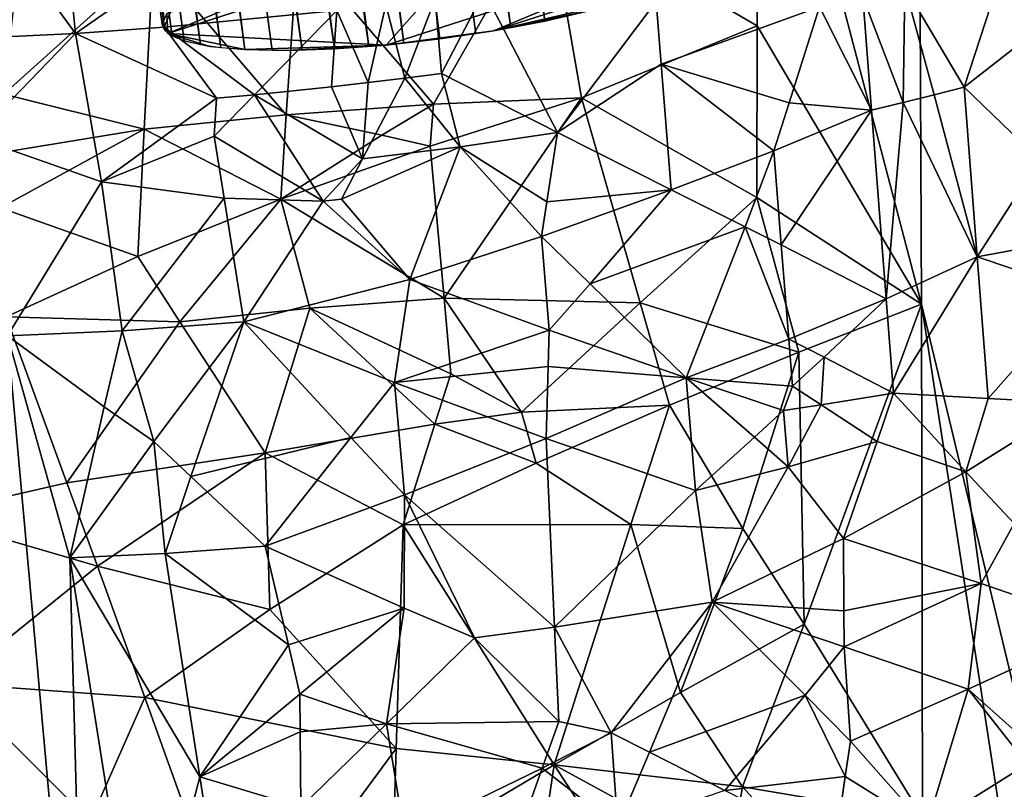
# Model space of a CAD drawing. Extents: x -276 to 276, y 0 to 820.
# Drawn here: x 146 to 167, y 257 to 273 of the extents above; entities that cross this region are included whole.
import ezdxf

# ---------------------------------------------------------------- set-up
doc = ezdxf.new("R2010")
doc.units = 0
doc.header["$MEASUREMENT"] = 0

msp = doc.modelspace()

# ---------------------------------------------------------------- linework, layer by layer
for points in [[(167.832718, 286.511871, -390.584045), (156.532394, 379.970886, -375.457001), (189.114349, 99.036987, -422.394196)], [(189.114349, 99.036987, -422.394196), (156.532394, 379.970886, -375.457001), (199.436981, 5, -438.722504)], [(171.684555, 240.690048, -399.700958), (156.532394, 379.970886, -375.457001), (165.217331, 288.883942, -392.374847)], [(171.684555, 240.690048, -399.700958), (199.436981, 5, -438.722504), (156.532394, 379.970886, -375.457001)], [(148.68512, 229.539093, -374.580414), (183.203369, 5, -422.389557), (127.604065, 361.21936, -347.35675)], [(148.68512, 229.539093, -374.580414), (127.604065, 361.21936, -347.35675), (142.068695, 275.972168, -364.234253)], [(147.436615, 229.46608, -375.898193), (139.409332, 275.845123, -367.085602), (127.604065, 361.21936, -347.35675)], [(147.436615, 229.46608, -375.898193), (127.604065, 361.21936, -347.35675), (183.203369, 5, -422.389557)], [(146.224014, 349.914459, -359.473999), (146.942612, 350.055695, -359.706909), (157.327698, 273.195831, -374.275238)], [(146.942612, 350.055695, -359.706909), (147.62204, 350.209045, -360.031616), (157.327698, 273.195831, -374.275238)], [(147.62204, 350.209045, -360.031616), (158.007126, 273.349182, -374.599945), (157.327698, 273.195831, -374.275238)], [(138.830307, 349.991425, -365.150696), (138.888626, 349.856323, -364.396423), (149.215393, 273.131561, -379.719025)], [(138.830307, 349.991425, -365.150696), (149.215393, 273.131561, -379.719025), (149.256714, 273.279846, -380.471924)], [(138.888626, 349.856323, -364.396423), (139.045593, 349.736755, -363.653717), (149.273727, 272.99646, -378.964752)], [(138.888626, 349.856323, -364.396423), (149.273727, 272.99646, -378.964752), (149.215393, 273.131561, -379.719025)], [(145.478561, 349.78772, -359.336853), (146.224014, 349.914459, -359.473999), (156.609116, 273.054596, -374.042297)], [(146.224014, 349.914459, -359.473999), (157.327698, 273.195831, -374.275238), (156.609116, 273.054596, -374.042297)], [(139.045593, 349.736755, -363.653717), (139.298523, 349.634735, -362.935242), (149.683624, 272.774902, -377.50354)], [(139.045593, 349.736755, -363.653717), (149.430695, 272.876892, -378.222015), (149.273727, 272.99646, -378.964752)], [(139.045593, 349.736755, -363.653717), (149.683624, 272.774902, -377.50354), (149.430695, 272.876892, -378.222015)], [(139.298523, 349.634735, -362.935242), (150.028183, 272.6922, -376.821625), (149.683624, 272.774902, -377.50354)], [(139.298523, 349.634735, -362.935242), (139.643082, 349.552063, -362.253326), (150.028183, 272.6922, -376.821625)], [(143.958313, 349.586243, -359.357574), (144.718994, 349.677704, -359.297821), (154.343399, 272.726379, -373.925903)], [(144.718994, 349.677704, -359.297821), (145.478561, 349.78772, -359.336853), (155.104095, 272.817841, -373.866119)], [(144.718994, 349.677704, -359.297821), (155.104095, 272.817841, -373.866119), (154.343399, 272.726379, -373.925903)], [(145.478561, 349.78772, -359.336853), (155.863663, 272.927887, -373.905151), (155.104095, 272.817841, -373.866119)], [(145.478561, 349.78772, -359.336853), (156.609116, 273.054596, -374.042297), (155.863663, 272.927887, -373.905151)], [(139.643082, 349.552063, -362.253326), (140.07338, 349.490082, -361.619629), (150.028183, 272.6922, -376.821625)], [(140.07338, 349.490082, -361.619629), (140.582047, 349.44989, -361.044983), (150.458481, 272.630219, -376.187927)], [(140.07338, 349.490082, -361.619629), (150.458481, 272.630219, -376.187927), (150.028183, 272.6922, -376.821625)], [(140.582047, 349.44989, -361.044983), (150.967148, 272.590027, -375.613281), (150.458481, 272.630219, -376.187927)], [(140.582047, 349.44989, -361.044983), (141.160385, 349.432159, -360.539215), (150.967148, 272.590027, -375.613281)], [(141.160385, 349.432159, -360.539215), (141.798492, 349.437225, -360.111023), (152.183594, 272.577362, -374.679321)], [(141.160385, 349.432159, -360.539215), (151.545471, 272.572327, -375.107544), (150.967148, 272.590027, -375.613281)], [(141.160385, 349.432159, -360.539215), (152.183594, 272.577362, -374.679321), (151.545471, 272.572327, -375.107544)], [(141.798492, 349.437225, -360.111023), (142.485458, 349.464966, -359.76767), (152.87056, 272.605103, -374.335999)], [(141.798492, 349.437225, -360.111023), (152.87056, 272.605103, -374.335999), (152.183594, 272.577362, -374.679321)], [(142.485458, 349.464966, -359.76767), (143.209534, 349.514923, -359.515106), (153.59462, 272.65506, -374.083405)], [(142.485458, 349.464966, -359.76767), (153.59462, 272.65506, -374.083405), (152.87056, 272.605103, -374.335999)], [(143.209534, 349.514923, -359.515106), (143.958313, 349.586243, -359.357574), (153.59462, 272.65506, -374.083405)], [(143.958313, 349.586243, -359.357574), (154.343399, 272.726379, -373.925903), (153.59462, 272.65506, -374.083405)], [(161.855774, 280.370667, -396.35025), (165.312531, 267.194733, -397.607269), (165.217331, 288.883942, -392.374847)], [(165.312531, 267.194733, -397.607269), (171.684555, 240.690048, -399.700958), (165.217331, 288.883942, -392.374847)], [(161.832214, 273.094635, -397.889465), (161.855774, 280.370667, -396.35025), (157.392426, 275.673706, -398.429718)], [(161.832214, 273.094635, -397.889465), (165.312531, 267.194733, -397.607269), (161.855774, 280.370667, -396.35025)], [(148.68512, 229.539093, -374.580414), (142.068695, 275.972168, -364.234253), (147.646561, 247.558548, -369.332001)], [(145.939758, 266.519836, -364.499298), (147.646561, 247.558548, -369.332001), (142.068695, 275.972168, -364.234253)], [(147.379196, 272.934509, -361.896729), (145.133011, 276.009888, -362.099365), (147.063217, 276.117889, -361.143585)], [(147.379196, 272.934509, -361.896729), (145.578949, 272.84671, -362.796234), (145.133011, 276.009888, -362.099365)], [(147.379196, 272.934509, -361.896729), (147.063217, 276.117889, -361.143585), (149.951172, 274.725647, -360.577484)], [(139.732574, 261.779083, -373.080536), (139.409332, 275.845123, -367.085602), (147.436615, 229.46608, -375.898193)], [(157.392426, 275.673706, -398.429718), (152.089493, 274.792175, -398.4216), (154.96669, 271.435974, -399.218781)], [(157.392426, 275.673706, -398.429718), (154.96669, 271.435974, -399.218781), (158.108505, 271.566833, -399.067719)], [(161.832214, 273.094635, -397.889465), (157.392426, 275.673706, -398.429718), (158.108505, 271.566833, -399.067719)], [(149.340012, 272.934601, -378.591125), (156.11116, 275.118622, -385.286652), (153.838928, 274.817474, -385.317627)], [(153.966721, 272.688141, -373.992554), (156.11116, 275.118622, -385.286652), (149.340012, 272.934601, -378.591125)], [(153.966721, 272.688141, -373.992554), (160.737869, 274.872131, -380.68808), (156.11116, 275.118622, -385.286652)], [(147.379196, 272.934509, -361.896729), (149.951172, 274.725647, -360.577484), (149.260178, 273.069458, -361.188477)], [(149.027695, 274.500305, -397.666199), (151.846527, 271.210449, -398.855011), (152.089493, 274.792175, -398.4216)], [(149.951172, 274.725647, -360.577484), (152.922256, 273.419891, -360.408203), (149.260178, 273.069458, -361.188477)], [(149.340012, 272.934601, -378.591125), (153.838928, 274.817474, -385.317627), (149.31459, 273.358154, -380.843842)], [(154.96669, 271.435974, -399.218781), (152.089493, 274.792175, -398.4216), (151.846527, 271.210449, -398.855011)], [(156.238953, 272.989288, -373.961578), (160.737869, 274.872131, -380.68808), (153.966721, 272.688141, -373.992554)], [(156.238953, 272.989288, -373.961578), (160.76329, 274.448578, -378.435394), (160.737869, 274.872131, -380.68808)], [(145.859375, 271.642883, -396.455566), (149.027695, 274.500305, -397.666199), (146.138351, 274.138275, -396.417725)], [(145.859375, 271.642883, -396.455566), (148.834106, 270.903503, -397.984802), (149.027695, 274.500305, -397.666199)], [(149.027695, 274.500305, -397.666199), (148.834106, 270.903503, -397.984802), (151.846527, 271.210449, -398.855011)], [(156.238953, 272.989288, -373.961578), (159.202866, 273.681549, -375.501007), (160.76329, 274.448578, -378.435394)], [(164.068314, 273.707581, -362.818329), (164.958771, 273.924225, -363.326416), (164.925049, 271.46756, -363.64621)], [(164.958771, 273.924225, -363.326416), (165.578979, 271.631439, -364.044647), (164.925049, 271.46756, -363.64621)], [(164.958771, 273.924225, -363.326416), (166.215073, 271.798004, -364.469971), (165.578979, 271.631439, -364.044647)], [(166.897598, 273.879822, -364.750916), (166.215073, 271.798004, -364.469971), (164.958771, 273.924225, -363.326416)], [(166.897598, 273.879822, -364.750916), (168.213501, 273.350952, -365.995819), (166.215073, 271.798004, -364.469971)], [(153.961548, 273.543457, -360.319397), (155.002777, 273.678101, -360.287384), (154.35878, 271.985779, -360.655853)], [(155.002777, 273.678101, -360.287384), (155.137878, 272.086914, -360.633972), (154.35878, 271.985779, -360.655853)], [(155.002777, 273.678101, -360.287384), (156.042755, 273.823334, -360.312256), (155.137878, 272.086914, -360.633972)], [(157.597107, 270.831787, -361.096832), (155.137878, 272.086914, -360.633972), (156.042755, 273.823334, -360.312256)], [(159.690918, 273.610504, -361.00766), (157.597107, 270.831787, -361.096832), (156.042755, 273.823334, -360.312256)], [(156.238953, 272.989288, -373.961578), (158.328491, 273.429596, -374.795013), (159.202866, 273.681549, -375.501007)], [(163.14975, 273.496674, -362.360352), (164.068314, 273.707581, -362.818329), (164.254379, 271.306641, -363.27533)], [(164.068314, 273.707581, -362.818329), (164.925049, 271.46756, -363.64621), (164.254379, 271.306641, -363.27533)], [(152.922256, 273.419891, -360.408203), (153.961548, 273.543457, -360.319397), (153.58046, 271.890808, -360.709595)], [(153.961548, 273.543457, -360.319397), (154.35878, 271.985779, -360.655853), (153.58046, 271.890808, -360.709595)], [(159.690918, 273.610504, -361.00766), (159.796661, 272.280365, -361.279572), (157.597107, 270.831787, -361.096832)], [(159.690918, 273.610504, -361.00766), (163.14975, 273.496674, -362.360352), (159.796661, 272.280365, -361.279572)], [(159.796661, 272.280365, -361.279572), (163.14975, 273.496674, -362.360352), (162.510178, 271.460388, -362.383911)], [(162.510178, 271.460388, -362.383911), (163.14975, 273.496674, -362.360352), (164.254379, 271.306641, -363.27533)], [(149.340012, 272.934601, -378.591125), (149.31459, 273.358154, -380.843842), (149.215393, 273.131561, -379.719025)], [(149.260178, 273.069458, -361.188477), (152.922256, 273.419891, -360.408203), (151.176514, 271.632813, -361.080688)], [(151.176514, 271.632813, -361.080688), (152.922256, 273.419891, -360.408203), (152.804245, 271.802124, -360.795135)], [(152.922256, 273.419891, -360.408203), (153.58046, 271.890808, -360.709595), (152.804245, 271.802124, -360.795135)], [(156.238953, 272.989288, -373.961578), (157.327698, 273.195831, -374.275238), (158.328491, 273.429596, -374.795013)], [(167.818298, 270.252228, -365.945587), (166.215073, 271.798004, -364.469971), (168.213501, 273.350952, -365.995819)], [(147.379196, 272.934509, -361.896729), (149.260178, 273.069458, -361.188477), (150.372284, 271.559387, -361.275818)], [(149.260178, 273.069458, -361.188477), (151.176514, 271.632813, -361.080688), (150.372284, 271.559387, -361.275818)], [(161.832214, 273.094635, -397.889465), (158.108505, 271.566833, -399.067719), (161.821533, 269.45282, -398.638367)], [(161.832214, 273.094635, -397.889465), (161.821533, 269.45282, -398.638367), (165.312531, 267.194733, -397.607269)], [(147.379196, 272.934509, -361.896729), (147.933884, 269.789185, -362.540131), (145.247192, 270.727234, -363.630676)], [(147.379196, 272.934509, -361.896729), (145.247192, 270.727234, -363.630676), (145.578949, 272.84671, -362.796234)], [(147.379196, 272.934509, -361.896729), (150.372284, 271.559387, -361.275818), (147.933884, 269.789185, -362.540131)], [(150.233032, 272.658539, -376.498047), (149.340012, 272.934601, -378.591125), (149.683624, 272.774902, -377.50354)], [(150.967148, 272.590027, -375.613281), (149.340012, 272.934601, -378.591125), (150.233032, 272.658539, -376.498047)], [(153.966721, 272.688141, -373.992554), (149.340012, 272.934601, -378.591125), (150.967148, 272.590027, -375.613281)], [(155.104095, 272.817841, -373.866119), (156.238953, 272.989288, -373.961578), (153.966721, 272.688141, -373.992554)], [(153.966721, 272.688141, -373.992554), (150.967148, 272.590027, -375.613281), (151.857727, 272.571991, -374.88324)], [(153.966721, 272.688141, -373.992554), (151.857727, 272.571991, -374.88324), (152.87056, 272.605103, -374.335999)], [(157.597107, 270.831787, -361.096832), (159.796661, 272.280365, -361.279572), (160.008728, 269.620361, -361.824188)], [(159.796661, 272.280365, -361.279572), (162.184875, 270.444824, -362.413116), (160.008728, 269.620361, -361.824188)], [(159.796661, 272.280365, -361.279572), (162.510178, 271.460388, -362.383911), (162.184875, 270.444824, -362.413116)], [(155.532379, 270.530579, -360.979645), (153.461517, 270.271454, -361.088745), (154.35878, 271.985779, -360.655853)], [(153.461517, 270.271454, -361.088745), (153.58046, 271.890808, -360.709595), (154.35878, 271.985779, -360.655853)], [(155.532379, 270.530579, -360.979645), (154.35878, 271.985779, -360.655853), (155.137878, 272.086914, -360.633972)], [(155.532379, 270.530579, -360.979645), (155.137878, 272.086914, -360.633972), (157.597107, 270.831787, -361.096832)], [(151.176514, 271.632813, -361.080688), (152.804245, 271.802124, -360.795135), (153.461517, 270.271454, -361.088745)], [(153.461517, 270.271454, -361.088745), (152.804245, 271.802124, -360.795135), (153.58046, 271.890808, -360.709595)], [(166.495865, 268.192474, -365.132416), (165.578979, 271.631439, -364.044647), (166.215073, 271.798004, -364.469971)], [(167.818298, 270.252228, -365.945587), (166.495865, 268.192474, -365.132416), (166.215073, 271.798004, -364.469971)], [(145.859375, 271.642883, -396.455566), (145.727005, 270.394623, -396.466278), (148.834106, 270.903503, -397.984802)], [(150.372284, 271.559387, -361.275818), (150.320938, 270.755951, -361.492371), (147.933884, 269.789185, -362.540131)], [(150.320938, 270.755951, -361.492371), (151.176514, 271.632813, -361.080688), (152.6315, 269.378143, -361.386292)], [(150.372284, 271.559387, -361.275818), (151.176514, 271.632813, -361.080688), (150.320938, 270.755951, -361.492371)], [(151.176514, 271.632813, -361.080688), (153.461517, 270.271454, -361.088745), (152.6315, 269.378143, -361.386292)], [(155.192566, 267.322662, -399.861481), (158.108505, 271.566833, -399.067719), (154.899933, 270.544617, -399.352814)], [(154.96669, 271.435974, -399.218781), (154.899933, 270.544617, -399.352814), (158.108505, 271.566833, -399.067719)], [(155.192566, 267.322662, -399.861481), (159.351563, 267.221527, -399.668121), (158.108505, 271.566833, -399.067719)], [(161.821533, 269.45282, -398.638367), (158.108505, 271.566833, -399.067719), (159.351563, 267.221527, -399.668121)], [(166.495865, 268.192474, -365.132416), (164.925049, 271.46756, -363.64621), (165.578979, 271.631439, -364.044647)], [(154.96669, 271.435974, -399.218781), (151.846527, 271.210449, -398.855011), (153.876801, 270.775421, -399.237427)], [(154.96669, 271.435974, -399.218781), (153.876801, 270.775421, -399.237427), (154.899933, 270.544617, -399.352814)], [(162.510178, 271.460388, -362.383911), (164.254379, 271.306641, -363.27533), (162.184875, 270.444824, -362.413116)], [(164.565353, 267.305634, -364.039307), (164.254379, 271.306641, -363.27533), (164.925049, 271.46756, -363.64621)], [(164.565353, 267.305634, -364.039307), (164.925049, 271.46756, -363.64621), (166.495865, 268.192474, -365.132416)], [(151.846527, 271.210449, -398.855011), (148.834106, 270.903503, -397.984802), (151.730164, 269.418365, -399.061493)], [(153.876801, 270.775421, -399.237427), (151.846527, 271.210449, -398.855011), (151.730164, 269.418365, -399.061493)], [(162.184875, 270.444824, -362.413116), (164.254379, 271.306641, -363.27533), (162.341461, 268.447021, -362.808716)], [(162.341461, 268.447021, -362.808716), (164.254379, 271.306641, -363.27533), (164.565353, 267.305634, -364.039307)], [(145.247192, 270.727234, -363.630676), (147.933884, 269.789185, -362.540131), (145.939758, 266.519836, -364.499298)], [(145.727005, 270.394623, -396.466278), (145.786697, 269.23703, -396.585541), (148.834106, 270.903503, -397.984802)], [(145.786697, 269.23703, -396.585541), (148.700775, 268.204437, -398.207581), (148.834106, 270.903503, -397.984802)], [(150.320938, 270.755951, -361.492371), (150.530365, 269.443268, -361.773224), (147.933884, 269.789185, -362.540131)], [(148.700775, 268.204437, -398.207581), (151.730164, 269.418365, -399.061493), (148.834106, 270.903503, -397.984802)], [(150.320938, 270.755951, -361.492371), (152.6315, 269.378143, -361.386292), (150.530365, 269.443268, -361.773224)], [(154.899933, 270.544617, -399.352814), (153.876801, 270.775421, -399.237427), (151.730164, 269.418365, -399.061493)], [(155.532379, 270.530579, -360.979645), (157.597107, 270.831787, -361.096832), (157.371429, 269.362701, -361.362793)], [(157.371429, 269.362701, -361.362793), (157.597107, 270.831787, -361.096832), (160.008728, 269.620361, -361.824188)], [(155.192566, 267.322662, -399.861481), (154.899933, 270.544617, -399.352814), (151.730164, 269.418365, -399.061493)], [(155.532379, 270.530579, -360.979645), (154.468124, 267.713837, -361.607208), (153.016708, 269.419434, -361.329468)], [(155.532379, 270.530579, -360.979645), (153.016708, 269.419434, -361.329468), (153.461517, 270.271454, -361.088745)], [(155.532379, 270.530579, -360.979645), (157.25885, 268.628845, -361.499237), (154.468124, 267.713837, -361.607208)], [(155.532379, 270.530579, -360.979645), (157.371429, 269.362701, -361.362793), (157.25885, 268.628845, -361.499237)], [(162.184875, 270.444824, -362.413116), (161.574524, 268.83429, -362.452576), (160.008728, 269.620361, -361.824188)], [(162.184875, 270.444824, -362.413116), (162.341461, 268.447021, -362.808716), (161.574524, 268.83429, -362.452576)], [(152.6315, 269.378143, -361.386292), (153.461517, 270.271454, -361.088745), (153.016708, 269.419434, -361.329468)], [(167.818298, 270.252228, -365.945587), (168.785629, 268.622833, -367.017792), (166.495865, 268.192474, -365.132416)], [(147.933884, 269.789185, -362.540131), (148.369675, 266.624878, -363.238281), (145.939758, 266.519836, -364.499298)], [(150.530365, 269.443268, -361.773224), (148.369675, 266.624878, -363.238281), (147.933884, 269.789185, -362.540131)], [(157.25885, 268.628845, -361.499237), (160.008728, 269.620361, -361.824188), (158.292099, 267.623138, -361.8396)], [(157.371429, 269.362701, -361.362793), (160.008728, 269.620361, -361.824188), (157.25885, 268.628845, -361.499237)], [(158.292099, 267.623138, -361.8396), (160.008728, 269.620361, -361.824188), (161.574524, 268.83429, -362.452576)], [(150.530365, 269.443268, -361.773224), (150.94899, 266.817932, -362.335083), (148.369675, 266.624878, -363.238281)], [(148.700775, 268.204437, -398.207581), (149.594772, 266.819794, -398.713196), (151.730164, 269.418365, -399.061493)], [(152.347549, 267.105255, -399.499725), (151.730164, 269.418365, -399.061493), (149.594772, 266.819794, -398.713196)], [(150.530365, 269.443268, -361.773224), (152.6315, 269.378143, -361.386292), (150.94899, 266.817932, -362.335083)], [(152.6315, 269.378143, -361.386292), (154.468124, 267.713837, -361.607208), (150.94899, 266.817932, -362.335083)], [(152.347549, 267.105255, -399.499725), (155.192566, 267.322662, -399.861481), (151.730164, 269.418365, -399.061493)], [(152.6315, 269.378143, -361.386292), (153.016708, 269.419434, -361.329468), (154.468124, 267.713837, -361.607208)], [(162.71463, 266.172638, -399.004822), (161.821533, 269.45282, -398.638367), (159.351563, 267.221527, -399.668121)], [(162.71463, 266.172638, -399.004822), (165.312531, 267.194733, -397.607269), (161.821533, 269.45282, -398.638367)], [(145.786697, 269.23703, -396.585541), (145.908676, 266.921875, -396.822388), (148.700775, 268.204437, -398.207581)], [(158.292099, 267.623138, -361.8396), (161.574524, 268.83429, -362.452576), (160.328308, 265.630951, -362.64325)], [(162.498413, 266.449432, -363.204956), (160.328308, 265.630951, -362.64325), (161.574524, 268.83429, -362.452576)], [(162.498413, 266.449432, -363.204956), (161.574524, 268.83429, -362.452576), (162.341461, 268.447021, -362.808716)], [(157.25885, 268.628845, -361.499237), (157.424393, 266.637878, -361.924377), (154.468124, 267.713837, -361.607208)], [(157.25885, 268.628845, -361.499237), (158.292099, 267.623138, -361.8396), (157.424393, 266.637878, -361.924377)], [(162.498413, 266.449432, -363.204956), (162.341461, 268.447021, -362.808716), (164.565353, 267.305634, -364.039307)], [(168.785629, 268.622833, -367.017792), (168.717728, 267.445496, -367.067444), (166.495865, 268.192474, -365.132416)], [(148.700775, 268.204437, -398.207581), (145.908676, 266.921875, -396.822388), (149.594772, 266.819794, -398.713196)], [(164.565353, 267.305634, -364.039307), (166.495865, 268.192474, -365.132416), (164.721252, 265.305389, -364.422363)], [(166.730316, 265.188263, -365.68634), (164.721252, 265.305389, -364.422363), (166.495865, 268.192474, -365.132416)], [(166.730316, 265.188263, -365.68634), (166.495865, 268.192474, -365.132416), (168.717728, 267.445496, -367.067444)], [(154.468124, 267.713837, -361.607208), (154.140427, 265.533997, -362.123962), (150.94899, 266.817932, -362.335083)], [(157.424393, 266.637878, -361.924377), (154.140427, 265.533997, -362.123962), (154.468124, 267.713837, -361.607208)], [(157.424393, 266.637878, -361.924377), (158.292099, 267.623138, -361.8396), (160.328308, 265.630951, -362.64325)], [(166.730316, 265.188263, -365.68634), (168.717728, 267.445496, -367.067444), (168.575607, 265.092041, -367.177551)], [(152.347549, 267.105255, -399.499725), (155.339447, 265.7117, -400.115387), (155.192566, 267.322662, -399.861481)], [(155.192566, 267.322662, -399.861481), (155.339447, 265.7117, -400.115387), (156.832306, 264.904877, -400.282715)], [(155.192566, 267.322662, -399.861481), (156.832306, 264.904877, -400.282715), (159.351563, 267.221527, -399.668121)], [(156.832306, 264.904877, -400.282715), (159.968323, 265.046631, -399.959991), (159.351563, 267.221527, -399.668121)], [(162.71463, 266.172638, -399.004822), (159.351563, 267.221527, -399.668121), (159.968323, 265.046631, -399.959991)], [(162.498413, 266.449432, -363.204956), (164.565353, 267.305634, -364.039307), (163.252716, 266.064819, -363.584076)], [(162.71463, 266.172638, -399.004822), (162.824188, 260.405457, -400.145355), (165.312531, 267.194733, -397.607269)], [(162.824188, 260.405457, -400.145355), (165.336807, 256.312225, -400.0401), (165.312531, 267.194733, -397.607269)], [(163.252716, 266.064819, -363.584076), (164.565353, 267.305634, -364.039307), (164.721252, 265.305389, -364.422363)], [(168.419708, 247.023727, -400.522095), (165.312531, 267.194733, -397.607269), (165.336807, 256.312225, -400.0401)], [(168.419708, 247.023727, -400.522095), (171.684555, 240.690048, -399.700958), (165.312531, 267.194733, -397.607269)], [(152.347549, 267.105255, -399.499725), (149.594772, 266.819794, -398.713196), (151.403107, 264.037476, -399.641205)], [(152.347549, 267.105255, -399.499725), (151.403107, 264.037476, -399.641205), (154.999481, 264.646698, -400.248749)], [(152.347549, 267.105255, -399.499725), (154.999481, 264.646698, -400.248749), (155.339447, 265.7117, -400.115387)], [(147.198334, 263.399597, -397.875061), (145.908676, 266.921875, -396.822388), (144.165085, 262.708466, -395.691925)], [(149.594772, 266.819794, -398.713196), (145.908676, 266.921875, -396.822388), (147.198334, 263.399597, -397.875061)], [(149.594772, 266.819794, -398.713196), (147.198334, 263.399597, -397.875061), (151.403107, 264.037476, -399.641205)], [(148.369675, 266.624878, -363.238281), (150.94899, 266.817932, -362.335083), (149.041855, 264.280548, -363.614105)], [(149.041855, 264.280548, -363.614105), (150.94899, 266.817932, -362.335083), (149.821289, 263.535034, -363.527527)], [(153.213791, 264.36322, -362.499542), (149.821289, 263.535034, -363.527527), (150.94899, 266.817932, -362.335083)], [(154.140427, 265.533997, -362.123962), (153.213791, 264.36322, -362.499542), (150.94899, 266.817932, -362.335083)], [(148.369675, 266.624878, -363.238281), (147.986145, 265.014465, -363.858704), (145.939758, 266.519836, -364.499298)], [(148.369675, 266.624878, -363.238281), (149.041855, 264.280548, -363.614105), (147.986145, 265.014465, -363.858704)], [(157.424393, 266.637878, -361.924377), (157.401718, 265.873108, -362.079224), (154.140427, 265.533997, -362.123962)], [(157.424393, 266.637878, -361.924377), (160.328308, 265.630951, -362.64325), (157.401718, 265.873108, -362.079224)], [(147.986145, 265.014465, -363.858704), (147.258408, 261.810272, -365.15921), (145.939758, 266.519836, -364.499298)], [(145.939758, 266.519836, -364.499298), (147.258408, 261.810272, -365.15921), (147.646561, 247.558548, -369.332001)], [(162.498413, 266.449432, -363.204956), (162.577026, 265.450684, -363.40332), (160.328308, 265.630951, -362.64325)], [(162.498413, 266.449432, -363.204956), (163.252716, 266.064819, -363.584076), (162.577026, 265.450684, -363.40332)], [(162.71463, 266.172638, -399.004822), (159.968323, 265.046631, -399.959991), (161.528687, 262.431, -400.114685)], [(162.71463, 266.172638, -399.004822), (161.528687, 262.431, -400.114685), (162.824188, 260.405457, -400.145355)], [(162.577026, 265.450684, -363.40332), (163.252716, 266.064819, -363.584076), (163.183792, 265.057159, -363.717712)], [(163.252716, 266.064819, -363.584076), (164.721252, 265.305389, -364.422363), (163.183792, 265.057159, -363.717712)], [(157.401718, 265.873108, -362.079224), (157.356995, 264.344177, -362.391357), (154.140427, 265.533997, -362.123962)], [(156.832306, 264.904877, -400.282715), (155.339447, 265.7117, -400.115387), (154.999481, 264.646698, -400.248749)], [(157.401718, 265.873108, -362.079224), (160.328308, 265.630951, -362.64325), (157.356995, 264.344177, -362.391357)], [(154.140427, 265.533997, -362.123962), (154.352066, 263.150665, -362.655487), (153.213791, 264.36322, -362.499542)], [(154.140427, 265.533997, -362.123962), (157.356995, 264.344177, -362.391357), (154.352066, 263.150665, -362.655487)], [(157.356995, 264.344177, -362.391357), (160.328308, 265.630951, -362.64325), (160.52092, 263.23764, -363.135864)], [(161.775253, 264.368469, -363.297913), (160.328308, 265.630951, -362.64325), (162.391586, 264.93988, -363.418243)], [(161.775253, 264.368469, -363.297913), (160.52092, 263.23764, -363.135864), (160.328308, 265.630951, -362.64325)], [(162.577026, 265.450684, -363.40332), (162.391586, 264.93988, -363.418243), (160.328308, 265.630951, -362.64325)], [(162.577026, 265.450684, -363.40332), (163.183792, 265.057159, -363.717712), (162.391586, 264.93988, -363.418243)], [(163.183792, 265.057159, -363.717712), (164.721252, 265.305389, -364.422363), (164.372681, 264.276184, -364.396332)], [(164.721252, 265.305389, -364.422363), (166.250259, 263.635162, -365.567749), (164.372681, 264.276184, -364.396332)], [(166.730316, 265.188263, -365.68634), (166.250259, 263.635162, -365.567749), (164.721252, 265.305389, -364.422363)], [(166.730316, 265.188263, -365.68634), (168.575607, 265.092041, -367.177551), (166.250259, 263.635162, -365.567749)], [(166.250259, 263.635162, -365.567749), (168.575607, 265.092041, -367.177551), (167.275543, 262.538818, -366.417511)], [(147.986145, 265.014465, -363.858704), (149.041855, 264.280548, -363.614105), (147.258408, 261.810272, -365.15921)], [(156.832306, 264.904877, -400.282715), (154.999481, 264.646698, -400.248749), (157.147491, 263.82312, -400.453796)], [(156.832306, 264.904877, -400.282715), (157.147491, 263.82312, -400.453796), (159.968323, 265.046631, -399.959991)], [(157.147491, 263.82312, -400.453796), (159.1521, 262.518127, -400.5383), (159.968323, 265.046631, -399.959991)], [(159.968323, 265.046631, -399.959991), (159.1521, 262.518127, -400.5383), (161.528687, 262.431, -400.114685)], [(161.775253, 264.368469, -363.297913), (162.391586, 264.93988, -363.418243), (162.486237, 263.741669, -363.65744)], [(162.391586, 264.93988, -363.418243), (163.183792, 265.057159, -363.717712), (162.486237, 263.741669, -363.65744)], [(163.183792, 265.057159, -363.717712), (164.372681, 264.276184, -364.396332), (162.486237, 263.741669, -363.65744)], [(154.999481, 264.646698, -400.248749), (151.403107, 264.037476, -399.641205), (154.327698, 262.510956, -400.479187)], [(157.147491, 263.82312, -400.453796), (154.999481, 264.646698, -400.248749), (154.327698, 262.510956, -400.479187)], [(149.041855, 264.280548, -363.614105), (149.280212, 261.905945, -364.172821), (147.258408, 261.810272, -365.15921)], [(149.041855, 264.280548, -363.614105), (149.821289, 263.535034, -363.527527), (149.280212, 261.905945, -364.172821)], [(153.213791, 264.36322, -362.499542), (151.400558, 262.06131, -363.431244), (149.821289, 263.535034, -363.527527)], [(153.213791, 264.36322, -362.499542), (154.352066, 263.150665, -362.655487), (151.400558, 262.06131, -363.431244)], [(154.352066, 263.150665, -362.655487), (157.356995, 264.344177, -362.391357), (157.533127, 260.339844, -363.241302)], [(157.533127, 260.339844, -363.241302), (157.356995, 264.344177, -362.391357), (160.52092, 263.23764, -363.135864)], [(161.775253, 264.368469, -363.297913), (162.486237, 263.741669, -363.65744), (160.52092, 263.23764, -363.135864)], [(162.486237, 263.741669, -363.65744), (164.372681, 264.276184, -364.396332), (163.660416, 262.223541, -364.385345)], [(164.372681, 264.276184, -364.396332), (166.250259, 263.635162, -365.567749), (163.660416, 262.223541, -364.385345)], [(147.198334, 263.399597, -397.875061), (147.847946, 261.636261, -398.386444), (151.403107, 264.037476, -399.641205)], [(151.501465, 260.713837, -400.062561), (151.403107, 264.037476, -399.641205), (147.847946, 261.636261, -398.386444)], [(151.501465, 260.713837, -400.062561), (154.327698, 262.510956, -400.479187), (151.403107, 264.037476, -399.641205)], [(157.147491, 263.82312, -400.453796), (154.327698, 262.510956, -400.479187), (159.1521, 262.518127, -400.5383)], [(162.486237, 263.741669, -363.65744), (160.879379, 260.873688, -363.6651), (160.52092, 263.23764, -363.135864)], [(162.486237, 263.741669, -363.65744), (163.660416, 262.223541, -364.385345), (160.879379, 260.873688, -363.6651)], [(166.250259, 263.635162, -365.567749), (166.580933, 261.269012, -366.105133), (163.660416, 262.223541, -364.385345)], [(166.250259, 263.635162, -365.567749), (167.275543, 262.538818, -366.417511), (166.580933, 261.269012, -366.105133)], [(149.821289, 263.535034, -363.527527), (151.400558, 262.06131, -363.431244), (149.280212, 261.905945, -364.172821)], [(147.198334, 263.399597, -397.875061), (144.165085, 262.708466, -395.691925), (147.847946, 261.636261, -398.386444)], [(157.533127, 260.339844, -363.241302), (160.52092, 263.23764, -363.135864), (160.879379, 260.873688, -363.6651)], [(154.352066, 263.150665, -362.655487), (154.349319, 260.742188, -363.214813), (151.400558, 262.06131, -363.431244)], [(154.352066, 263.150665, -362.655487), (155.838974, 260.113647, -363.259369), (154.349319, 260.742188, -363.214813)], [(154.352066, 263.150665, -362.655487), (157.533127, 260.339844, -363.241302), (155.838974, 260.113647, -363.259369)], [(147.847946, 261.636261, -398.386444), (144.165085, 262.708466, -395.691925), (144.765732, 259.148193, -396.336212)], [(151.501465, 260.713837, -400.062561), (154.176575, 257.76828, -401.107758), (154.327698, 262.510956, -400.479187)], [(154.176575, 257.76828, -401.107758), (157.525391, 257.421753, -401.483276), (154.327698, 262.510956, -400.479187)], [(159.1521, 262.518127, -400.5383), (154.327698, 262.510956, -400.479187), (157.525391, 257.421753, -401.483276)], [(160.201523, 258.958405, -401.031616), (159.1521, 262.518127, -400.5383), (157.525391, 257.421753, -401.483276)], [(160.201523, 258.958405, -401.031616), (161.528687, 262.431, -400.114685), (159.1521, 262.518127, -400.5383)], [(160.201523, 258.958405, -401.031616), (162.824188, 260.405457, -400.145355), (161.528687, 262.431, -400.114685)], [(167.275543, 262.538818, -366.417511), (169.208099, 260.356049, -368.253448), (166.580933, 261.269012, -366.105133)], [(163.669205, 260.690735, -364.638916), (160.879379, 260.873688, -363.6651), (163.660416, 262.223541, -364.385345)], [(163.669205, 260.690735, -364.638916), (163.660416, 262.223541, -364.385345), (166.580933, 261.269012, -366.105133)], [(151.892807, 259.966858, -363.838501), (149.280212, 261.905945, -364.172821), (151.400558, 262.06131, -363.431244)], [(151.892807, 259.966858, -363.838501), (151.400558, 262.06131, -363.431244), (154.349319, 260.742188, -363.214813)], [(139.732574, 261.779083, -373.080536), (147.436615, 229.46608, -375.898193), (143.762619, 238.01178, -377.525085)], [(149.280212, 261.905945, -364.172821), (150.018036, 257.16861, -365.18335), (147.258408, 261.810272, -365.15921)], [(148.758438, 252.334381, -367.156311), (147.258408, 261.810272, -365.15921), (150.018036, 257.16861, -365.18335)], [(148.758438, 252.334381, -367.156311), (147.646561, 247.558548, -369.332001), (147.258408, 261.810272, -365.15921)], [(151.892807, 259.966858, -363.838501), (150.018036, 257.16861, -365.18335), (149.280212, 261.905945, -364.172821)], [(147.847946, 261.636261, -398.386444), (144.765732, 259.148193, -396.336212), (148.846634, 258.847198, -399.156891)], [(151.501465, 260.713837, -400.062561), (147.847946, 261.636261, -398.386444), (148.846634, 258.847198, -399.156891)], [(163.669205, 260.690735, -364.638916), (166.580933, 261.269012, -366.105133), (163.67363, 259.924469, -364.76651)], [(163.67363, 259.924469, -364.76651), (166.580933, 261.269012, -366.105133), (166.300629, 259.023376, -366.241028)], [(166.580933, 261.269012, -366.105133), (169.208099, 260.356049, -368.253448), (166.300629, 259.023376, -366.241028)], [(151.501465, 260.713837, -400.062561), (148.846634, 258.847198, -399.156891), (154.176575, 257.76828, -401.107758)], [(151.892807, 259.966858, -363.838501), (154.349319, 260.742188, -363.214813), (152.138657, 258.919739, -364.04303)], [(152.138657, 258.919739, -364.04303), (154.349319, 260.742188, -363.214813), (153.975754, 258.293579, -363.8396)], [(153.975754, 258.293579, -363.8396), (154.349319, 260.742188, -363.214813), (155.838974, 260.113647, -363.259369)], [(157.533127, 260.339844, -363.241302), (160.879379, 260.873688, -363.6651), (158.738297, 258.09964, -363.8125)], [(158.738297, 258.09964, -363.8125), (160.879379, 260.873688, -363.6651), (159.547455, 257.686951, -364.004303)], [(162.846085, 258.900391, -364.617859), (159.547455, 257.686951, -364.004303), (160.879379, 260.873688, -363.6651)], [(162.846085, 258.900391, -364.617859), (160.879379, 260.873688, -363.6651), (163.67363, 259.924469, -364.76651)], [(163.669205, 260.690735, -364.638916), (163.67363, 259.924469, -364.76651), (160.879379, 260.873688, -363.6651)], [(155.838974, 260.113647, -363.259369), (157.533127, 260.339844, -363.241302), (157.62265, 258.338348, -363.668823)], [(157.533127, 260.339844, -363.241302), (158.738297, 258.09964, -363.8125), (157.62265, 258.338348, -363.668823)], [(160.201523, 258.958405, -401.031616), (161.52034, 256.954926, -401.162079), (162.824188, 260.405457, -400.145355)], [(162.824188, 260.405457, -400.145355), (161.52034, 256.954926, -401.162079), (165.336807, 256.312225, -400.0401)], [(166.300629, 259.023376, -366.241028), (169.208099, 260.356049, -368.253448), (167.96257, 257.542236, -367.552734)], [(153.975754, 258.293579, -363.8396), (155.838974, 260.113647, -363.259369), (157.62265, 258.338348, -363.668823)], [(151.892807, 259.966858, -363.838501), (152.138657, 258.919739, -364.04303), (150.018036, 257.16861, -365.18335)], [(162.846085, 258.900391, -364.617859), (163.67363, 259.924469, -364.76651), (163.805389, 257.921356, -365.151672)], [(163.67363, 259.924469, -364.76651), (166.300629, 259.023376, -366.241028), (163.805389, 257.921356, -365.151672)], [(147.691696, 256.228119, -398.700409), (144.765732, 259.148193, -396.336212), (143.787827, 256.332214, -395.413971)], [(148.846634, 258.847198, -399.156891), (144.765732, 259.148193, -396.336212), (147.691696, 256.228119, -398.700409)], [(148.846634, 258.847198, -399.156891), (147.691696, 256.228119, -398.700409), (150.859024, 253.258255, -400.629913)], [(154.176575, 257.76828, -401.107758), (148.846634, 258.847198, -399.156891), (150.859024, 253.258255, -400.629913)], [(152.138657, 258.919739, -364.04303), (152.144257, 258.120636, -364.244385), (150.018036, 257.16861, -365.18335)], [(152.138657, 258.919739, -364.04303), (153.975754, 258.293579, -363.8396), (152.144257, 258.120636, -364.244385)], [(160.201523, 258.958405, -401.031616), (157.525391, 257.421753, -401.483276), (161.52034, 256.954926, -401.162079)], [(162.846085, 258.900391, -364.617859), (161.147537, 256.875824, -364.476196), (159.547455, 257.686951, -364.004303)], [(162.846085, 258.900391, -364.617859), (163.698853, 257.177734, -365.232178), (161.147537, 256.875824, -364.476196)], [(162.846085, 258.900391, -364.617859), (163.805389, 257.921356, -365.151672), (163.698853, 257.177734, -365.232178)], [(163.805389, 257.921356, -365.151672), (166.300629, 259.023376, -366.241028), (165.417038, 256.10083, -366.181671)], [(165.417038, 256.10083, -366.181671), (166.300629, 259.023376, -366.241028), (167.550842, 257.433167, -367.270905)], [(166.300629, 259.023376, -366.241028), (167.96257, 257.542236, -367.552734), (167.550842, 257.433167, -367.270905)], [(152.144257, 258.120636, -364.244385), (153.975754, 258.293579, -363.8396), (152.156723, 256.522919, -364.648804)], [(153.975754, 258.293579, -363.8396), (154.353119, 255.929672, -364.350006), (152.156723, 256.522919, -364.648804)], [(153.975754, 258.293579, -363.8396), (157.62265, 258.338348, -363.668823), (157.273666, 257.351837, -363.864624)], [(153.975754, 258.293579, -363.8396), (157.273666, 257.351837, -363.864624), (154.353119, 255.929672, -364.350006)], [(157.62265, 258.338348, -363.668823), (158.738297, 258.09964, -363.8125), (157.273666, 257.351837, -363.864624)], [(152.144257, 258.120636, -364.244385), (152.156723, 256.522919, -364.648804), (150.018036, 257.16861, -365.18335)], [(157.273666, 257.351837, -363.864624), (158.738297, 258.09964, -363.8125), (158.877197, 256.104614, -364.235199)], [(158.738297, 258.09964, -363.8125), (159.547455, 257.686951, -364.004303), (158.877197, 256.104614, -364.235199)], [(163.805389, 257.921356, -365.151672), (165.417038, 256.10083, -366.181671), (163.698853, 257.177734, -365.232178)], [(154.176575, 257.76828, -401.107758), (150.859024, 253.258255, -400.629913), (154.107666, 255.395508, -401.409729)], [(154.176575, 257.76828, -401.107758), (154.107666, 255.395508, -401.409729), (157.525391, 257.421753, -401.483276)], [(159.547455, 257.686951, -364.004303), (161.147537, 256.875824, -364.476196), (158.877197, 256.104614, -364.235199)], [(157.006882, 253.901138, -402.013977), (157.525391, 257.421753, -401.483276), (154.107666, 255.395508, -401.409729)], [(157.006882, 253.901138, -402.013977), (159.919418, 253.731155, -401.990723), (157.525391, 257.421753, -401.483276)], [(161.241852, 255.394272, -401.508057), (157.525391, 257.421753, -401.483276), (159.919418, 253.731155, -401.990723)], [(161.52034, 256.954926, -401.162079), (157.525391, 257.421753, -401.483276), (161.241852, 255.394272, -401.508057)], [(165.417038, 256.10083, -366.181671), (167.550842, 257.433167, -367.270905), (167.241043, 256.536469, -367.179688)], [(150.755249, 252.431274, -366.194214), (148.758438, 252.334381, -367.156311), (150.018036, 257.16861, -365.18335)], [(152.156723, 256.522919, -364.648804), (150.755249, 252.431274, -366.194214), (150.018036, 257.16861, -365.18335)], [(157.273666, 257.351837, -363.864624), (156.579178, 255.386139, -364.292297), (154.353119, 255.929672, -364.350006)], [(157.273666, 257.351837, -363.864624), (158.877197, 256.104614, -364.235199), (156.579178, 255.386139, -364.292297)], [(163.698853, 257.177734, -365.232178), (163.484451, 255.69162, -365.40036), (161.147537, 256.875824, -364.476196)], [(163.698853, 257.177734, -365.232178), (165.417038, 256.10083, -366.181671), (163.484451, 255.69162, -365.40036)], [(161.52034, 256.954926, -401.162079), (161.241852, 255.394272, -401.508057), (162.638626, 255.72551, -401.129364)], [(161.52034, 256.954926, -401.162079), (162.638626, 255.72551, -401.129364), (165.336807, 256.312225, -400.0401)]]:
    msp.add_3dface(points)

doc.saveas('drawing.dxf')
